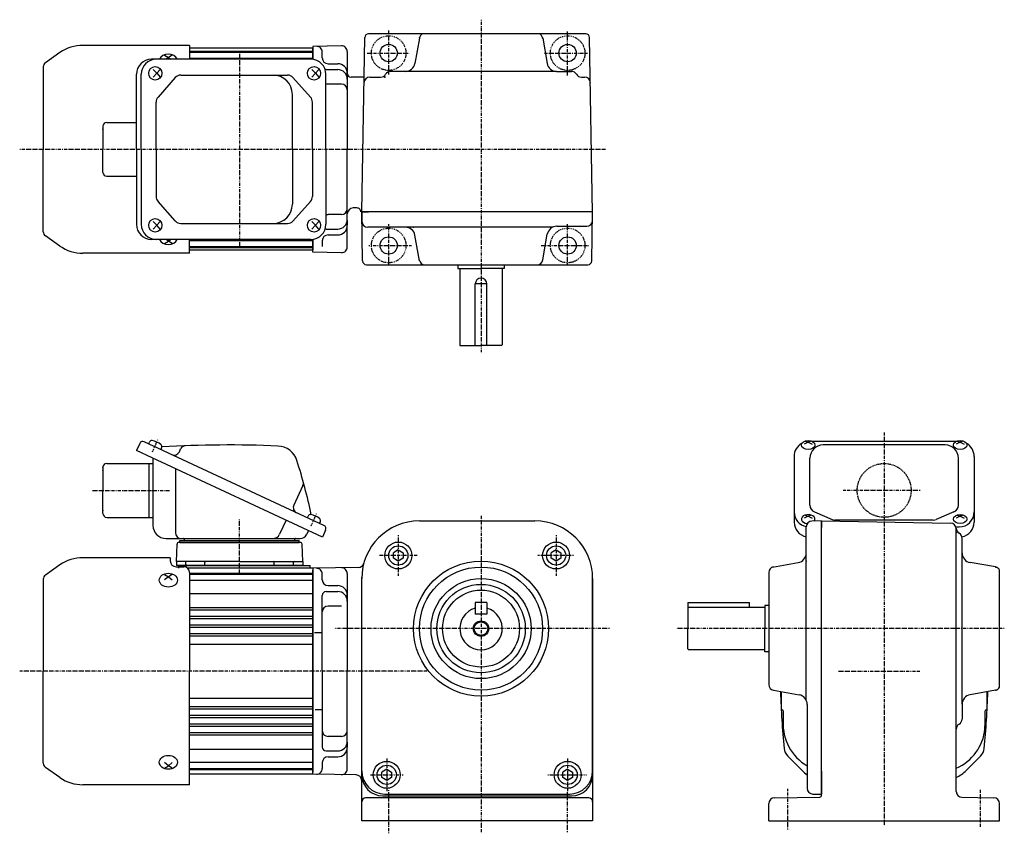
# Model space of a CAD drawing. Extents: x -616 to 173, y -139 to 289.
# Drawn here: x -339 to 173, y -134 to 289 of the extents above; entities that cross this region are included whole.
import ezdxf

# ---------------------------------------------------------------- set-up
doc = ezdxf.new("R2010")
doc.units = 0
doc.header["$MEASUREMENT"] = 0
doc.linetypes.add('CENTER', pattern=[1, 0.5, -0.25, 0, -0.25])
doc.linetypes.add('DASHED', pattern=[0.75, 0.5, -0.25])
doc.layers.get('0').update_dxf_attribs({"color": 53})

# ---------------------------------------------------------------- blocks, each defined once
blk = doc.blocks.new('B1')
at = {"linetype": 'Continuous', "lineweight": -3}
for p, q in [((0.000005, 2.886748), (-2.5, 1.443377)), ((-2.499998, -1.443372), (-2.499999, 1.443378)), ((0.000005, 2.886749), (2.499999, 1.443372)), ((2.499998, 1.443372), (2.499999, -1.443374)), ((-0.000006, -2.886747), (-2.499998, -1.443372)), ((2.499999, -1.443374), (-0.000005, -2.886748))]:
    blk.add_line(p, q, dxfattribs=at)
blk.add_circle((0, 0), 5, dxfattribs=at)
blk.add_point((0, 0), dxfattribs=at)
blk = doc.blocks.new('B2')
at = {"linetype": 'Continuous', "lineweight": -3}
for p, q in [((0.000005, 2.886748), (-2.5, 1.443377)), ((-2.499998, -1.443372), (-2.499999, 1.443378)), ((0.000005, 2.886749), (2.499999, 1.443372)), ((2.499998, 1.443372), (2.499999, -1.443374)), ((-0.000006, -2.886747), (-2.499998, -1.443372)), ((2.499999, -1.443374), (-0.000005, -2.886748))]:
    blk.add_line(p, q, dxfattribs=at)
blk.add_circle((0, 0), 5, dxfattribs=at)
blk.add_point((0, 0), dxfattribs=at)
blk = doc.blocks.new('B3')
at = {"linetype": 'Continuous', "lineweight": -3}
for p, q in [((0.000005, 2.886748), (-2.5, 1.443377)), ((-2.499998, -1.443372), (-2.499999, 1.443378)), ((0.000005, 2.886749), (2.499999, 1.443372)), ((2.499998, 1.443372), (2.499999, -1.443374)), ((-0.000006, -2.886747), (-2.499998, -1.443372)), ((2.499999, -1.443374), (-0.000005, -2.886748))]:
    blk.add_line(p, q, dxfattribs=at)
blk.add_circle((0, 0), 5, dxfattribs=at)
blk.add_point((0, 0), dxfattribs=at)
blk = doc.blocks.new('B4')
at = {"linetype": 'Continuous', "lineweight": -3}
for p, q in [((0.000005, 2.886748), (-2.5, 1.443377)), ((-2.499998, -1.443372), (-2.499999, 1.443378)), ((0.000005, 2.886749), (2.499999, 1.443372)), ((2.499998, 1.443372), (2.499999, -1.443374)), ((-0.000006, -2.886747), (-2.499998, -1.443372)), ((2.499999, -1.443374), (-0.000005, -2.886748))]:
    blk.add_line(p, q, dxfattribs=at)
blk.add_circle((0, 0), 5, dxfattribs=at)
blk.add_point((0, 0), dxfattribs=at)

msp = doc.modelspace()

# ---------------------------------------------------------------- linework, layer by layer
at = {"linetype": 'CENTER', "lineweight": -3}
for p, q in [((-99.090144, 288.780491), (-99.090144, 115.89353)), ((-147.090144, 260.297405), (-147.090144, 283.287396)), ((-54.090144, 259.774906), (-54.090144, 282.764896)), ((-158.305137, 271.403114), (-136.301277, 271.403114)), ((-66.112138, 271.403114), (-43.700657, 271.403114)), ((-224.589836, 271.094877), (-224.589836, 170.710474)), ((-338.85727, 221.403114), (-34.232489, 221.403114)), ((-147.090144, 161.757279), (-147.090144, 182.444937)), ((-54.090144, 161.757279), (-54.090144, 182.619103)), ((-157.375435, 171.403114), (-135.256277, 171.403114)), ((-67.876304, 171.403114), (-42.947981, 171.403114)), ((110.410182, 74.189188), (110.410182, -130.306743)), ((-269.901174, 64.155906), (-267.031254, 70.310471)), ((-301.06845, 44.086204), (-260.761964, 44.086204)), ((129.055115, 44.086204), (89.109726, 44.086204)), ((-187.427166, 25.697644), (-184.557245, 31.852209)), ((-187.427166, 25.697644), (-184.557245, 31.852209)), ((-99.090144, 30.853721), (-99.090144, -133.63325)), ((-224.589827, 0.308787), (-224.589827, 29.218763)), ((-224.589827, 0.308787), (-224.589827, 23.218763)), ((-142.092666, 20.750495), (-142.092666, -0.249505)), ((-60.087623, 20.750495), (-60.087623, -0.249505)), ((-132.310806, 10.252349), (-151.959373, 10.252349)), ((-51.083222, 10.252349), (-69.516415, 10.252349)), ((-32.407249, -27.747651), (-175.10995, -27.747651)), ((172.852031, -27.747651), (2.534427, -27.747651)), ((-127.271834, -49.913796), (-338.853021, -49.913796)), ((86.624284, -49.913796), (128.993422, -49.913796)), ((-148.095073, -95.247729), (-148.095073, -112.247729)), ((-54.085216, -95.247729), (-54.085216, -112.247729)), ((-156.595073, -103.747729), (-139.400495, -103.747729)), ((-64.452351, -103.747729), (-44.30337, -103.747729)), ((-147.090144, -134.159004), (-147.090144, -111.621749)), ((-54.090144, -133.489581), (-54.090144, -112.514314)), ((60.410182, -132.116658), (60.410182, -110.963661)), ((160.410182, -130.777766), (160.410182, -111.542666))]:
    msp.add_line(p, q, dxfattribs=at)
at = {"linetype": 'Continuous', "lineweight": -3}
for p, q in [((-161.090145, 188.903114), (-159.509852, 279.438019)), ((-44.670132, 281.403114), (-157.510157, 281.403114)), ((-131.121717, 279.224058), (-133.447314, 266.03494)), ((-67.058572, 279.224058), (-64.732974, 266.03494)), ((-41.081417, 188.403132), (-42.670437, 279.438019)), ((-317.910355, 271.677646), (-325.481135, 266.376529)), ((-317.910355, 271.677646), (-325.481135, 266.376529)), ((-250.589836, 275.403114), (-306.094681, 275.403114)), ((-250.589836, 275.403114), (-306.094681, 275.403114)), ((-250.589836, 275.403114), (-250.589836, 268.203114)), ((-250.589836, 275.403114), (-250.589836, 268.203114)), ((-186.589836, 273.903114), (-250.589836, 273.903114)), ((-250.589836, 272.403114), (-186.589836, 272.403114)), ((-250.589836, 271.903114), (-186.589836, 271.903114)), ((-171.642193, 275.164026), (-186.589836, 274.903114)), ((-186.589836, 274.903114), (-186.589836, 268.150722)), ((-186.589836, 273.903114), (-186.589836, 268.203114)), ((-186.589836, 268.150722), (-186.589836, 273.903114)), ((-186.589836, 273.903114), (-186.589836, 268.150722)), ((-181.589836, 268.903114), (-181.589836, 271.937567)), ((-168.589836, 272.164483), (-168.589836, 221.403114)), ((-187.492367, 268.203114), (-270.363896, 268.203114)), ((-263.589836, 270.281554), (-261.589836, 269.105768)), ((-263.589836, 270.281554), (-261.589836, 269.105768)), ((-261.589836, 269.105768), (-262.682214, 268.203114)), ((-259.589836, 270.281554), (-261.589836, 269.105768)), ((-259.589836, 270.281554), (-261.589836, 269.105768)), ((-261.589836, 269.105768), (-260.497458, 268.203114)), ((-250.589836, 268.72971), (-186.589836, 268.72971)), ((-326.589836, 264.246734), (-326.589836, 221.403114)), ((-326.589836, 264.246734), (-326.589836, 221.403114)), ((-269.452421, 262.903114), (-267.544701, 260.903114)), ((-265.82719, 262.903114), (-267.544701, 260.903114)), ((-186.978412, 262.903114), (-185.070693, 260.903114)), ((-183.353181, 262.903114), (-185.070693, 260.903114)), ((-179.589836, 262.832766), (-173.589836, 262.832766)), ((-178.589836, 265.903114), (-173.589836, 265.903114)), ((-59.808936, 261.903181), (-146.090144, 261.903181)), ((-59.808936, 261.903181), (-52.090144, 261.903181)), ((-278.163896, 221.403114), (-278.163896, 260.403114)), ((-275.71271, 221.403114), (-275.71271, 260.403114)), ((-267.544701, 260.903114), (-269.452421, 258.903114)), ((-267.544701, 260.903114), (-265.82719, 258.903114)), ((-257.996202, 258.665622), (-266.972937, 248.480085)), ((-255.14536, 259.953114), (-199.649303, 259.953114)), ((-196.81874, 258.688447), (-187.679913, 248.485438)), ((-185.070693, 260.903114), (-186.978412, 258.903114)), ((-185.070693, 260.903114), (-183.353181, 258.903114)), ((-179.692367, 221.403114), (-179.692367, 260.403114)), ((-168.589836, 258.29528), (-168.589836, 260.903114)), ((-159.86829, 258.903096), (-166.589881, 258.903096)), ((-156.920198, 258.903114), (-151.286346, 258.903096)), ((-46.893943, 258.903096), (-45.26009, 258.903114)), ((-171.589836, 255.29528), (-178.589836, 255.29528)), ((-267.922095, 221.403114), (-267.922095, 245.967576)), ((-197.163883, 221.403114), (-197.163883, 249.953114)), ((-186.710476, 221.403114), (-186.710476, 245.950105)), ((-293.589836, 235.403114), (-278.163896, 235.403114)), ((-295.589836, 233.403114), (-295.589836, 221.403114)), ((-326.589836, 178.559493), (-326.589836, 221.403114)), ((-326.589836, 178.559493), (-326.589836, 221.403114)), ((-295.589836, 209.403114), (-295.589836, 221.403114)), ((-278.163896, 221.403114), (-278.163896, 182.403114)), ((-275.71271, 221.403114), (-275.71271, 182.403114)), ((-267.922095, 221.403114), (-267.922095, 196.838651)), ((-197.163883, 221.403114), (-197.163883, 192.853114)), ((-186.710476, 221.403114), (-186.710476, 196.856122)), ((-179.692367, 221.403114), (-179.692367, 182.403114)), ((-168.589836, 170.641745), (-168.589836, 221.403114)), ((-293.589836, 207.403114), (-278.163896, 207.403114)), ((-257.996202, 184.140605), (-266.972937, 194.326142)), ((-196.81874, 184.11778), (-187.679913, 194.320789)), ((-163.590465, 190.903132), (-165.589881, 190.903132)), ((-171.589836, 187.510948), (-178.589836, 187.510948)), ((-168.589836, 184.510948), (-168.589836, 181.903114)), ((-161.090417, 188.903114), (-161.002227, 183.850757)), ((-161.090417, 188.903114), (-157.590144, 188.903114)), ((-160.64443, 163.368191), (-161.090144, 188.903114)), ((-41.090144, 188.903114), (-161.090144, 188.903114)), ((-41.535858, 163.368191), (-41.090144, 188.903114)), ((-267.544701, 181.903114), (-269.452421, 183.903114)), ((-269.452421, 179.903114), (-267.544701, 181.903114)), ((-267.544701, 181.903114), (-265.82719, 183.903114)), ((-265.82719, 179.903114), (-267.544701, 181.903114)), ((-255.14536, 182.853114), (-199.649303, 182.853114)), ((-185.070693, 181.903114), (-186.978412, 183.903114)), ((-186.978412, 179.903114), (-185.070693, 181.903114)), ((-185.070693, 181.903114), (-183.353181, 183.903114)), ((-183.353181, 179.903114), (-185.070693, 181.903114)), ((-179.589836, 179.973462), (-173.589836, 179.973462)), ((-61.900207, 180.903114), (-158.002684, 180.903114)), ((-59.720757, 181.403114), (-44.169149, 181.403114)), ((-317.910355, 171.128581), (-325.481135, 176.429698)), ((-317.910355, 171.128581), (-325.481135, 176.429698)), ((-187.492367, 174.603114), (-270.363896, 174.603114)), ((-261.589836, 173.700459), (-262.682214, 174.603114)), ((-261.589836, 173.700459), (-260.497458, 174.603114)), ((-250.589836, 167.403114), (-250.589836, 174.603114)), ((-250.589836, 167.403114), (-250.589836, 174.603114)), ((-250.589836, 174.07857), (-186.589836, 174.07857)), ((-186.589836, 167.903114), (-186.589836, 174.655505)), ((-186.589836, 168.903114), (-186.589836, 174.655505)), ((-186.589836, 174.655505), (-186.589836, 168.903114)), ((-186.589836, 168.903114), (-186.589836, 174.603114)), ((-178.589836, 176.903114), (-173.589836, 176.903114)), ((-131.086451, 163.382151), (-133.447329, 176.771355)), ((-67.005674, 163.882151), (-64.644796, 177.271355)), ((-263.589836, 172.524673), (-261.589836, 173.700459)), ((-263.589836, 172.524673), (-261.589836, 173.700459)), ((-259.589836, 172.524673), (-261.589836, 173.700459)), ((-259.589836, 172.524673), (-261.589836, 173.700459)), ((-250.589836, 170.903114), (-186.589836, 170.903114)), ((-250.589836, 170.403114), (-186.589836, 170.403114)), ((-186.589836, 168.903114), (-250.589836, 168.903114)), ((-181.589836, 173.903114), (-181.589836, 170.868661)), ((-250.589836, 167.403114), (-306.094681, 167.403114)), ((-250.589836, 167.403114), (-306.094681, 167.403114)), ((-171.642193, 167.642202), (-186.589836, 167.903114)), ((-158.644735, 161.403096), (-43.535553, 161.403096)), ((-111.090144, 161.403096), (-111.090144, 159.403096)), ((-111.090144, 159.403096), (-99.090144, 159.403096)), ((-110.090144, 159.403096), (-110.090144, 119.403096)), ((-87.090144, 159.403096), (-99.090144, 159.403096)), ((-88.090144, 159.403096), (-88.090144, 119.803096)), ((-87.090144, 161.403096), (-87.090144, 159.403096)), ((-96.090144, 151.403096), (-102.090144, 151.403096)), ((-102.090144, 119.403096), (-102.090144, 151.403096)), ((-96.090144, 119.403096), (-96.090144, 151.403096)), ((-110.090144, 119.403096), (-99.090144, 119.403096)), ((-88.490144, 119.403096), (-99.090144, 119.403096)), ((-276.473414, 68.518065), (-278.163887, 64.892834)), ((-180.731645, 25.859025), (-274.081347, 69.388706)), ((-271.815577, 68.332161), (-271.401823, 69.219459)), ((70.910182, 69.209397), (68.910182, 68.160209)), ((69.320166, 69.719224), (70.910182, 69.209397)), ((72.500199, 69.719224), (70.910182, 69.209397)), ((70.910182, 69.209397), (72.910182, 68.160209)), ((147.909001, 69.557352), (72.911364, 69.557352)), ((142.160182, 67.703731), (78.660182, 67.703731)), ((149.910182, 69.209397), (147.910182, 68.160209)), ((148.320166, 69.719224), (149.910182, 69.209397)), ((151.500199, 69.719224), (149.910182, 69.209397)), ((149.910182, 69.209397), (151.910182, 68.160209)), ((-270.000542, 61.086204), (-278.163887, 64.892834)), ((-265.471423, 65.373833), (-265.057669, 66.261131)), ((-255.889507, 64.215846), (-255.214477, 65.663453)), ((63.610182, 61.757352), (63.610182, 27.641727)), ((157.210182, 61.757352), (157.210182, 27.641727)), ((-293.589827, 58.086204), (-269.589827, 58.086204)), ((-271.589827, 44.086204), (-271.589827, 58.086204)), ((-181.551477, 19.841727), (-270.000542, 61.086204)), ((-269.589827, 60.894684), (-269.589827, 25.886204)), ((71.860182, 36.393094), (71.860182, 60.903731)), ((148.960182, 36.393094), (148.960182, 60.903731)), ((-295.589827, 56.086204), (-295.589827, 44.086204)), ((-257.914134, 55.450219), (-257.914134, 22.086204)), ((-191.652348, 46.624887), (-196.387775, 36.469732)), ((-295.589827, 32.086204), (-295.589827, 44.086204)), ((-271.589827, 30.086204), (-271.589827, 44.086204)), ((-189.341569, 29.873899), (-188.927815, 30.761197)), ((70.910182, 30.751135), (68.910182, 29.701947)), ((69.320166, 31.260962), (70.910182, 30.751135)), ((72.500199, 31.260962), (70.910182, 30.751135)), ((70.910182, 30.751135), (72.910182, 29.701947)), ((74.161516, 32.901103), (83.356186, 28.955005)), ((146.658848, 32.901103), (137.464178, 28.955005)), ((149.910182, 30.751135), (147.910182, 29.701947)), ((148.320166, 31.260962), (149.910182, 30.751135)), ((151.500199, 31.260962), (149.910182, 30.751135)), ((149.910182, 30.751135), (151.910182, 29.701947)), ((-293.589827, 30.086204), (-271.589827, 30.086204)), ((-271.589827, 30.086204), (-269.589827, 30.086204)), ((-200.402679, 28.632187), (-203.830941, 21.280254)), ((-182.997414, 26.915571), (-182.58366, 27.802869)), ((-131.098872, 28.252077), (-71.081417, 28.252077)), ((-131.098872, 28.252077), (-71.081417, 28.252077)), ((-131.098872, 28.252077), (-71.090144, 28.252077)), ((77.910182, 28.252349), (72.857825, 28.16416)), ((77.910182, 28.252349), (77.910182, 24.752077)), ((77.910182, 28.252077), (144.96254, 27.081674)), ((77.910182, -102.218436), (77.910182, 28.252077)), ((135.965513, 28.646996), (84.854852, 28.646996)), ((-188.801939, 23.222673), (-189.707704, 21.280254)), ((-179.861004, 23.466958), (-181.551477, 19.841727)), ((69.910182, -64.937588), (69.910182, 25.164617)), ((147.732836, 25.098312), (149.410182, 25.098312)), ((147.910182, -100.326675), (147.910182, 24.082131)), ((-262.789827, 19.086204), (-193.151673, 19.086204)), ((-257.405028, 7.086204), (-257.089522, 16.121103)), ((-193.089522, 17.086204), (-256.11567, 17.086204)), ((-255.589827, 17.086204), (-255.589827, 18.086204)), ((-255.589827, 18.086204), (-193.589827, 18.086204)), ((-255.589827, 17.086204), (-193.589827, 17.086204)), ((-193.589827, 17.086204), (-193.589827, 18.086204)), ((-191.774626, 7.086204), (-192.090132, 16.121103)), ((150.910249, -67.028859), (150.910249, 19.252349)), ((-317.910347, 5.360788), (-325.481126, 0.059672)), ((-260.589827, 9.086256), (-306.094672, 9.086256)), ((-260.589827, 9.086256), (-260.589827, 7.425952)), ((-257.405028, 7.086204), (-257.405028, 5.086204)), ((-224.589827, 7.086204), (-257.405028, 7.086204)), ((-252.570797, 5.586204), (-252.570797, 6.586204)), ((-252.570797, 5.586204), (-252.570797, 6.586204)), ((-242.570797, 5.586204), (-242.570797, 6.586204)), ((-224.589827, 7.086204), (-191.774626, 7.086204)), ((-206.608857, 5.586204), (-206.608857, 6.586204)), ((-196.608857, 5.586204), (-196.608857, 6.586204)), ((-196.608857, 5.586204), (-196.608857, 6.586204)), ((-191.774626, 7.086204), (-191.774626, 5.086204)), ((52.38922, 4.248656), (65.778423, 6.609534)), ((168.231127, 4.283922), (155.042008, 6.609519)), ((-263.589827, 0.405963), (-261.589827, -0.769823)), ((-259.589827, 0.405963), (-261.589827, -0.769823)), ((-257.589827, 4.425952), (-253.589827, 4.425952)), ((-191.774626, 5.086204), (-257.405028, 5.086204)), ((-256.339836, 5.086204), (-256.339836, 3.586204)), ((-256.339836, 5.086204), (-187.839827, 5.086204)), ((-243.106983, 5.086204), (-252.070797, 5.086204)), ((-243.070797, 5.086204), (-251.76448, 5.086204)), ((-243.106983, 5.086204), (-251.76448, 5.086204)), ((-224.589827, 3.586204), (-251.508166, 3.586204)), ((-250.589827, 1.425952), (-250.589827, -49.913744)), ((-250.589827, 1.086204), (-186.589836, 1.086204)), ((-250.589827, 0.586204), (-186.589836, 0.586204)), ((-186.589836, 3.586204), (-224.589827, 3.586204)), ((-206.072671, 5.086204), (-197.108857, 5.086204)), ((-206.072671, 5.086204), (-197.108857, 5.086204)), ((-187.839827, 3.580792), (-187.839827, 5.086204)), ((-162.86595, 4.000306), (-186.589836, 3.586204)), ((-186.589836, 3.586204), (-186.589836, -49.913796)), ((-186.589836, 3.586204), (-186.589836, -49.913796)), ((-186.589836, 3.586204), (-186.589836, -49.913796)), ((-186.589836, 3.586204), (-186.589836, -49.913796)), ((-186.589836, 2.586204), (-186.589836, 0.336204)), ((-186.589836, -102.413796), (-186.589836, 2.586204)), ((-186.589836, -102.413796), (-186.589836, 2.586204)), ((-186.589836, -49.913796), (-186.589836, 2.586204)), ((-186.589836, 2.577476), (-186.589836, -49.913796)), ((-181.589836, -2.413796), (-181.589836, 0.620657)), ((-168.589836, 0.847573), (-168.589836, -49.913796)), ((50.410164, 1.382397), (50.410164, -56.877698)), ((170.410182, -58.132469), (170.410182, 2.637168)), ((-326.589827, -2.070124), (-326.589827, -49.913744)), ((-261.589827, -0.769823), (-263.589827, -2.422465)), ((-261.589827, -0.769823), (-259.589827, -2.422465)), ((-250.589827, -2.587199), (-186.589836, -2.587199)), ((-161.098872, -101.747923), (-161.098872, -1.238923)), ((-161.089872, -127.747651), (-161.089872, -1.238923)), ((-41.090144, -1.747923), (-41.090144, -127.747651)), ((-41.081417, -101.747923), (-41.081417, -1.238923)), ((-250.589827, -9.481349), (-186.589836, -9.481349)), ((-179.589836, -8.484145), (-173.589836, -8.484145)), ((-178.589836, -5.413796), (-173.589836, -5.413796)), ((-181.589836, -49.913796), (-181.589836, -10.484145)), ((-168.589836, -13.02163), (-168.589836, -10.413796)), ((-96.090144, -14.247651), (-102.090144, -14.247651)), ((-102.090144, -14.247651), (-102.090144, -20.247651)), ((-96.090144, -14.247651), (-96.090144, -20.247651)), ((8.410164, -14.247651), (40.410146, -14.247651)), ((8.410164, -14.247651), (8.410164, -16.747651)), ((40.410164, -16.747651), (40.410164, -14.247651)), ((-250.589827, -16.814002), (-186.589836, -16.814002)), ((-250.589827, -18.013591), (-186.589836, -18.013591)), ((-171.589836, -16.02163), (-178.589836, -16.02163)), ((-96.090144, -20.247651), (-102.090144, -20.247651)), ((8.410164, -16.747651), (8.410164, -27.747651)), ((48.410164, -16.747651), (8.410164, -16.747651)), ((50.410164, -15.747651), (48.410164, -15.747651)), ((48.410164, -15.747651), (48.410164, -27.747651)), ((-250.589827, -21.314002), (-186.589836, -21.314002)), ((-250.589827, -22.513591), (-186.589836, -22.513591)), ((-250.589827, -25.814002), (-186.589836, -25.814002)), ((-250.589827, -27.013591), (-186.589836, -27.013591)), ((-250.589827, -30.299882), (-186.589836, -30.299882)), ((-181.589836, -29.913796), (-185.726309, -29.913796)), ((8.410164, -38.347651), (8.410164, -27.747651)), ((48.410164, -39.747651), (48.410164, -27.747651)), ((-250.589827, -31.513591), (-186.589836, -31.513591)), ((-250.589827, -35.913796), (-186.589836, -35.913796)), ((48.410164, -38.747651), (8.810164, -38.747651)), ((50.410164, -39.747651), (48.410164, -39.747651)), ((-326.589827, -97.757364), (-326.589827, -49.913744)), ((-250.589827, -108.913744), (-250.589827, -49.913744)), ((-186.589836, -103.413796), (-186.589836, -49.913796)), ((-186.589836, -103.413796), (-186.589836, -49.913796)), ((-186.589836, -103.413796), (-186.589836, -49.913796)), ((-186.589836, -102.405069), (-186.589836, -49.913796)), ((-186.589836, -49.913796), (-186.589836, -102.413796)), ((-186.589836, -103.413796), (-186.589836, -49.913796)), ((-181.589836, -49.913796), (-181.589836, -89.343448)), ((-168.589836, -100.675165), (-168.589836, -49.913796)), ((52.88922, -59.832121), (66.278423, -62.192999)), ((56.910182, -60.541125), (56.910182, -69.413796)), ((168.231127, -59.779223), (155.042008, -62.10482)), ((163.910182, -69.413796), (163.910182, -60.541122)), ((-250.589827, -63.913796), (-186.589836, -63.913796)), ((-250.589827, -68.306956), (-186.589836, -68.306956)), ((-250.589827, -69.527711), (-186.589836, -69.527711)), ((-181.589836, -69.913796), (-185.291518, -69.913796)), ((70.410182, -67.117038), (70.410182, -110.747923)), ((150.910249, -67.028859), (150.910249, -74.747651)), ((-250.589827, -72.814002), (-186.589836, -72.814002)), ((-250.589827, -74.013591), (-186.589836, -74.013591)), ((-250.589827, -77.314002), (-186.589836, -77.314002)), ((-250.589827, -78.513591), (-186.589836, -78.513591)), ((-250.589827, -81.814002), (-186.589836, -81.814002)), ((-250.589827, -83.013591), (-186.589836, -83.013591)), ((-171.589836, -83.805962), (-178.589836, -83.805962)), ((-168.589836, -86.805962), (-168.589836, -89.413796)), ((-250.589827, -90.346244), (-186.589836, -90.346244)), ((-179.589836, -91.343448), (-173.589836, -91.343448)), ((-178.589836, -94.413796), (-173.589836, -94.413796)), ((67.780026, -101.470263), (60.321331, -94.011568)), ((153.040339, -101.470263), (160.499034, -94.011568)), ((-317.910347, -105.188276), (-325.481126, -99.887159)), ((-261.589827, -99.057665), (-263.589827, -97.405023)), ((-263.589827, -100.23345), (-261.589827, -99.057665)), ((-261.589827, -99.057665), (-259.589827, -97.405023)), ((-259.589827, -100.23345), (-261.589827, -99.057665)), ((-250.589827, -97.240393), (-186.589836, -97.240393)), ((-250.589827, -100.413796), (-186.589836, -100.413796)), ((-250.589827, -100.913796), (-186.589836, -100.913796)), ((-181.589836, -97.413796), (-181.589836, -100.448249)), ((77.910182, -114.284939), (77.910182, -101.801293)), ((77.910182, -101.908694), (77.910182, -113.747923)), ((147.910182, -112.40682), (147.910182, -100.326675)), ((-186.589836, -103.413796), (-250.589827, -103.413796)), ((-164.046515, -103.807291), (-186.589836, -103.413796)), ((-250.589827, -108.913744), (-306.094672, -108.913744)), ((-43.081417, -115.747651), (-159.098872, -115.747651)), ((-150.089872, -114.747923), (-52.090144, -114.747923)), ((-149.098872, -113.747923), (-53.081417, -113.747923)), ((53.357825, -115.696199), (76.927635, -115.284787)), ((73.410182, -113.747923), (77.910182, -113.826471)), ((150.857825, -115.406363), (167.46254, -115.696199)), ((50.410182, -127.747651), (50.410182, -118.695742)), ((170.410182, -127.747651), (170.410182, -118.695742)), ((-41.090144, -127.747651), (-161.089872, -127.747651)), ((50.410182, -127.747651), (170.410182, -127.747651))]:
    msp.add_line(p, q, dxfattribs=at)
at = {"linetype": 'DASHED', "lineweight": -3}
for p, q in [((-132.090144, -127.476241), (-132.090144, -127.747651)), ((-69.090144, -127.476241), (-69.090144, -127.747651))]:
    msp.add_line(p, q, dxfattribs=at)
at = {"linetype": 'CENTER', "lineweight": -3}
for centre in [(-147.090144, 271.403114), (-54.090144, 271.403114), (-147.090144, 171.403114), (-54.090144, 171.403114)]:
    msp.add_circle(centre, 9, dxfattribs=at)
at = {"linetype": 'Continuous', "lineweight": -3}
for centre, radius in [((-147.090144, 271.403114), 4.5), ((-54.090144, 271.403114), 4.5), ((-147.090144, 171.403114), 4.5), ((-54.090144, 171.403114), 4.5), ((-142.092666, 10.252349), 7), ((-60.087623, 10.252349), 7), ((-99.090144, -27.747651), 35.085725), ((-99.090144, -27.747651), 32), ((-99.090144, -27.747651), 26), ((-99.090144, -27.747651), 23), ((-99.090144, -27.747651), 20), ((-99.090144, -27.747651), 4), ((-99.090144, -27.747651), 3.5), ((-148.095073, -103.747729), 7), ((-54.085216, -103.747729), 7)]:
    msp.add_circle(centre, radius, dxfattribs=at)
at = {"linetype": 'DASHED', "lineweight": -3}
msp.add_circle((110.410182, 44.086204), 14, dxfattribs=at)
at = {"linetype": 'Continuous', "lineweight": -3}
for centre, radius, start, end in [((-157.510157, 279.403114), 2, 90, 179), ((-128.167293, 278.703114), 3, 115.841933, 170), ((-70.012995, 278.703114), 3, 10, 64.158067), ((-44.670132, 279.403114), 2, 1, 90), ((-306.094681, 254.803114), 20.6, 90, 125), ((-306.094681, 254.803114), 20.6, 90, 125), ((-184.589836, 271.937567), 3, 0, 91), ((-171.589836, 272.164483), 3, 0, 91), ((-323.989836, 264.246734), 2.6, 125, 180), ((-323.989836, 264.246734), 2.6, 125, 180), ((-270.363896, 260.403114), 7.8, 90, 180), ((-267.91271, 260.403114), 7.8, 90, 180), ((-187.492367, 260.403114), 7.8, 0, 90), ((-178.589836, 268.903114), 3, 180, 270), ((-179.589836, 260.832766), 2, 90, 103.659167), ((-173.589836, 260.903114), 5, 0, 90), ((-173.589836, 257.832766), 5, 0, 90), ((-146.090144, 258.903181), 3, 90, 150.000935), ((-138.371353, 266.903181), 5, 270.000075, 350), ((-59.808936, 266.903181), 5, 190, 269.999925), ((-52.090144, 258.903181), 3, 29.999065, 90), ((-255.14536, 256.153114), 3.8, 90, 138.609573), ((-207.163883, 249.953114), 10, 0, 90), ((-199.649303, 256.153114), 3.8, 41.85078, 90), ((-166.589881, 260.903096), 2, 180, 270), ((-156.920198, 255.903114), 3, 90, 179), ((-151.286346, 261.903096), 3, 270, 330.000935), ((-46.893943, 261.903096), 3, 209.999065, 270), ((-45.26009, 255.903114), 3, 1, 90), ((-178.589836, 252.29528), 3, 90, 111.562149), ((-171.589836, 252.29528), 3, 0, 90), ((-264.122095, 245.967576), 3.8, 138.609573, 180), ((-190.510476, 245.950105), 3.8, 0, 41.85078), ((-293.589836, 233.403114), 2, 90, 180), ((-293.589836, 209.403114), 2, 180, 270), ((-264.122095, 196.838651), 3.8, 180, 221.390427), ((-190.510476, 196.856122), 3.8, 318.14922, 0), ((-207.163883, 192.853114), 10, 270, 0), ((-171.589836, 190.510948), 3, 270, 0), ((-165.589881, 187.903132), 3, 90, 180), ((-163.590465, 188.903132), 2, 359, 90), ((-178.589836, 190.510948), 3, 248.437851, 270), ((-173.589836, 184.973462), 5, 270, 0), ((-44.169149, 184.403114), 3, 270, 359), ((-270.363896, 182.403114), 7.8, 180, 270), ((-267.91271, 182.403114), 7.8, 180, 270), ((-255.14536, 186.653114), 3.8, 221.390427, 270), ((-199.649303, 186.653114), 3.8, 270, 318.14922), ((-187.492367, 182.403114), 7.8, 270, 0), ((-179.589836, 181.973462), 2, 256.340833, 270), ((-173.589836, 181.903114), 5, 270, 0), ((-158.002684, 183.903114), 3, 181, 270), ((-138.371368, 175.903114), 5, 10, 90), ((-59.720757, 176.403114), 5, 90, 170), ((-323.989836, 178.559493), 2.6, 180, 235), ((-323.989836, 178.559493), 2.6, 180, 235), ((-178.589836, 173.903114), 3, 90, 180), ((-306.094681, 188.003114), 20.6, 235, 270), ((-306.094681, 188.003114), 20.6, 235, 270), ((-171.589836, 170.641745), 3, 269, 0), ((-128.220191, 164.403096), 3, 190, 270), ((-69.960097, 164.403096), 3, 270, 350), ((-158.644735, 163.403096), 2, 181, 270), ((-43.535553, 163.403096), 2, 270, 359), ((-99.090144, 151.403096), 3, 0, 180), ((-88.490144, 119.803096), 0.4, 270, 0), ((-274.84206, 67.757352), 1.8, 65, 155), ((-270.223624, 68.670055), 1.299999, 81.601531, 155.000001), ((-271.348257, 61.052627), 9, 48.398452, 81.601531), ((-266.235868, 66.810534), 1.299999, 334.999982, 48.398452), ((-230.172225, -533.096269), 600.8, 87.562495, 93.317592), ((-252.676815, 64.480122), 2.8, 92.156727, 155), ((-205.079732, 56.369902), 10.8, 17.658425, 87.562495), ((71.410182, 61.757352), 7.8, 118.12516, 180), ((78.660182, 60.903731), 6.8, 90, 180), ((142.160182, 60.903731), 6.8, 0, 90), ((149.410182, 61.757352), 7.8, 0, 61.87484), ((-258.608431, 65.483701), 3, 245, 335), ((-293.589827, 56.086204), 2, 90, 180), ((-481.415467, -31.599193), 300.8, 12.10025, 17.658425), ((-194.19001, 47.808219), 2.8, 335, 15.454189), ((-193.668852, 35.201878), 3, 155, 245), ((75.660182, 36.393094), 3.8, 180, 246.772328), ((145.160182, 36.393094), 3.8, 293.227672, 0), ((-293.589827, 32.086204), 2, 180, 270), ((-187.749615, 30.211794), 1.299999, 81.601531, 155.000001), ((-188.874248, 22.594365), 9, 48.398452, 81.601531), ((71.410182, 32.898312), 7.8, 180, 258.912511), ((149.410182, 32.898312), 7.8, 270, 0), ((-262.789827, 25.886204), 6.8, 180, 270), ((-183.76186, 28.352273), 1.299999, 334.999982, 48.398452), ((-181.492358, 24.227671), 1.8, 335, 65), ((-131.098872, -1.747923), 30, 90, 180), ((-131.098872, -1.747923), 30, 90, 180), ((-71.090144, -1.747923), 30, 0, 90), ((-71.081417, -1.747923), 30, 0, 90), ((71.410182, 27.641727), 7.8, 180, 258.912511), ((72.910182, 25.164617), 3, 91, 180), ((84.854852, 32.446996), 3.8, 246.772328, 270), ((135.965513, 32.446996), 3.8, 270, 293.227672), ((144.910182, 24.082131), 3, 0, 89), ((149.410182, 27.641727), 7.8, 280.435352, 0), ((-254.914134, 22.086204), 3, 180, 270), ((-207.274911, 22.886204), 3.8, 270, 335), ((-193.151673, 22.886204), 3.8, 270, 335), ((150.910164, 24.448551), 3, 180, 240.000935), ((147.910249, 19.252349), 3, 0, 60.000935), ((-256.090132, 16.086204), 1, 90, 178), ((-253.854738, 18.786204), 0.3, 13.342364, 90), ((-252.589827, 19.086204), 1, 193.342364, 270), ((-196.589827, 19.086204), 1, 270, 346.657636), ((-195.324916, 18.786204), 0.3, 90, 166.657636), ((-193.089522, 16.086204), 1, 2, 90), ((64.910182, 11.533573), 5, 280, 0), ((155.910249, 11.533558), 5, 180.000075, 260), ((-306.094672, -11.513744), 20.6, 90, 125), ((-257.589827, 7.425952), 3, 180, 270), ((-253.070797, 6.586204), 0.5, 0, 90), ((-253.070797, 6.586204), 0.5, 0, 90), ((-252.070797, 5.586204), 0.5, 180, 270), ((-252.070797, 5.586204), 0.5, 180, 270), ((-243.070797, 5.586204), 0.5, 270, 0), ((-242.070797, 6.586204), 0.5, 90, 180), ((-207.108857, 6.586204), 0.5, 0, 90), ((-206.108857, 5.586204), 0.5, 180, 270), ((-197.108857, 5.586204), 0.5, 270, 0), ((-197.108857, 5.586204), 0.5, 270, 0), ((-196.108857, 6.586204), 0.5, 90, 180), ((-196.108857, 6.586204), 0.5, 90, 180), ((-162.918308, 6.999849), 3, 271, 344.628056), ((-323.989827, -2.070124), 2.6, 125, 180), ((-253.589827, 1.425952), 3, 0, 90), ((-184.589836, 0.620657), 3, 0, 91), ((-171.589836, 0.847573), 3, 0, 91), ((53.410164, 1.382397), 3, 100, 180), ((167.710182, 1.329498), 3, 25.841933, 80), ((-178.589836, -2.413796), 3, 180, 270), ((-179.589836, -10.484145), 2, 90, 180), ((-173.589836, -10.413796), 5, 0, 90), ((-173.589836, -13.484145), 5, 0, 90), ((-178.589836, -19.02163), 3, 90, 180), ((-99.090144, -27.747651), 11, 105.82662, 74.17338), ((8.810164, -38.347651), 0.4, 180, 270), ((53.410164, -56.877698), 3, 180, 260), ((457.010182, -49.913796), 400.6, 181.511052, 185.743682), ((-236.189818, -49.913796), 400.6, 354.256318, 358.488949), ((167.710182, -56.8248), 3, 280, 334.158067), ((65.410182, -67.117038), 5, 0, 80), ((155.910249, -67.028859), 5, 100, 179.999925), ((57.410182, -69.413796), 0.5, 180, 270), ((57.410182, -70.413796), 0.5, 0, 90), ((457.910182, -69.913796), 400, 180.07153, 180.859541), ((-237.089818, -69.913796), 400, 358.568016, 359.92847), ((163.410182, -70.413796), 0.5, 90, 180), ((163.410182, -69.413796), 0.5, 270, 0), ((82.910182, -77.413796), 25, 176.56135, 240), ((147.910249, -74.747651), 3, 299.999065, 0), ((-178.589836, -80.805962), 3, 180, 270), ((-171.589836, -80.805962), 3, 270, 0), ((150.910164, -79.943852), 3, 119.999065, 180), ((137.910182, -77.413796), 25, 293.578178, 354.269825), ((-173.589836, -86.343448), 5, 270, 0), ((-179.589836, -89.343448), 2, 180, 270), ((-173.589836, -89.413796), 5, 270, 0), ((64.988236, -89.344663), 6.6, 185.743682, 225), ((155.832129, -89.344663), 6.6, 315, 354.256318), ((-178.589836, -97.413796), 3, 90, 180), ((-323.989827, -97.757364), 2.6, 180, 235), ((-184.589836, -100.448249), 3, 269, 0), ((-171.589836, -100.675165), 3, 269, 0), ((-149.098872, -101.747923), 12, 180, 270), ((-53.081417, -101.747923), 12, 270, 0), ((82.346426, -86.903863), 20.6, 225, 234.589588), ((138.473939, -86.903863), 20.6, 297.262642, 315), ((-306.094672, -88.313744), 20.6, 235, 270), ((-164.098872, -106.806834), 3, 0, 89), ((-150.089872, -103.747923), 11, 180, 270), ((-52.090144, -103.747923), 11, 270, 0), ((73.410182, -110.747923), 3, 180, 270), ((150.910182, -112.40682), 3, 180, 269), ((-159.098872, -117.747651), 2, 90, 180), ((-43.081417, -117.747651), 2, 0, 90), ((53.410182, -118.695742), 3, 91, 180), ((76.910182, -114.284939), 1, 271, 0), ((167.410182, -118.695742), 3, 0, 89)]:
    msp.add_arc(centre, radius, start, end, dxfattribs=at)
for centre, major_axis, ratio, start_param, end_param in [((-261.589836, 267.289178), (4.7, 0), 0.766646, 0.2564443027, 2.8851483508), ((-261.589836, 175.517049), (4.7, 0), 0.766646, 3.3980369563, 6.0267410044), ((70.910182, 29.213682), (3.5, 0), 0.656603, 5.8189812361, 4.5910136334)]:
    msp.add_ellipse(centre, major_axis=major_axis, ratio=ratio, start_param=start_param, end_param=end_param, dxfattribs=at)
for centre, major_axis, ratio in [((-268.375732, 260.903114), (0, 3.5), 0.982815), ((-185.901723, 260.903114), (0, 3.5), 0.982815), ((-268.375732, 181.903114), (0, 3.5), 0.982815), ((-185.901723, 181.903114), (0, 3.5), 0.982815), ((70.910182, 67.671944), (3.5, 0), 0.656603), ((149.910182, 67.671944), (3.5, 0), 0.656603), ((149.910182, 29.213682), (3.5, 0), 0.656603), ((-261.589827, -2.586413), (4.7, 0), 0.766646), ((-261.589827, -97.241075), (4.7, 0), 0.766646)]:
    msp.add_ellipse(centre, major_axis=major_axis, ratio=ratio, dxfattribs=at)
for p in [(-131.090144, 279.403114), (-67.090144, 279.403114), (-149.090144, 258.903181), (-134.17587, 180.903114), (-268.6435, 66.852997), (-295.589827, 56.086204), (-295.589827, 54.563704), (-186.193202, 28.405791), (147.910249, 22.252349), (69.910182, 7.338075), (168.410182, 4.252349), (168.410182, -59.747651)]:
    msp.add_point(p, dxfattribs=at)
at = {"linetype": 'CENTER', "lineweight": -3}
for p in [(-295.589836, 231.880614), (-295.589836, 231.880614), (-295.589827, 54.563704), (-295.589827, 33.608704)]:
    msp.add_point(p, dxfattribs=at)

# ---------------------------------------------------------------- block references
for name, p in [('B1', (-142.092666, 10.252349)), ('B4', (-60.087623, 10.252349)), ('B2', (-148.095073, -103.747729)), ('B3', (-54.085216, -103.747729))]:
    msp.add_blockref(name, p)

doc.saveas('drawing.dxf')
